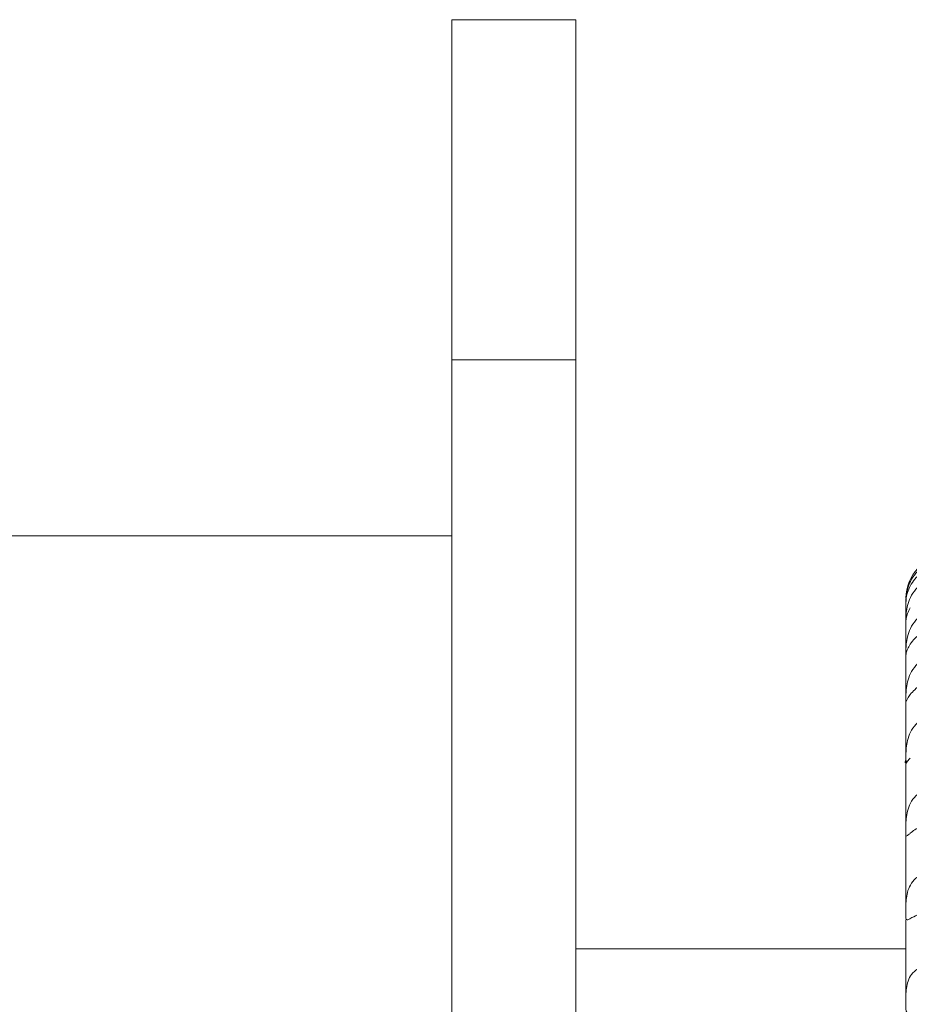
# Model space of a CAD drawing. Units: inches. Extents: x 70 to 722, y 83 to 528.
# Drawn here: x 400 to 419, y 126 to 147 of the extents above; entities that cross this region are included whole.
import ezdxf

# ---------------------------------------------------------------- set-up
doc = ezdxf.new("R2010")
doc.units = ezdxf.units.IN
doc.header["$MEASUREMENT"] = 0
doc.layers.add('Layer 1', color=7, linetype='Continuous')

msp = doc.modelspace()

# ---------------------------------------------------------------- linework, layer by layer
at = {"layer": 'Layer 1', "color": 179, "lineweight": 20, "true_color": 0x1f1a17}
for points in [[(409.628, 147.136), (412.27, 147.136)], [(409.628, 147.136), (412.27, 147.136)], [(409.628, 147.136), (412.27, 147.136)], [(409.628, 147.136), (412.27, 147.136)], [(409.628, 147.136), (412.27, 147.136)], [(409.628, 147.136), (412.27, 147.136)], [(409.628, 147.136), (412.27, 147.136)], [(409.628, 147.136), (412.27, 147.136)], [(409.628, 147.136), (412.27, 147.136)], [(409.628, 147.136), (412.27, 147.136)], [(409.628, 147.136), (412.27, 147.136)], [(409.628, 147.136), (412.27, 147.136)], [(409.628, 147.136), (412.27, 147.136)], [(409.628, 147.136), (412.27, 147.136)], [(409.628, 147.136), (412.27, 147.136)], [(409.628, 147.136), (412.27, 147.136)], [(409.628, 147.136), (412.27, 147.136)], [(409.628, 147.136), (412.27, 147.136)], [(409.628, 147.136), (412.27, 147.136)], [(409.628, 147.136), (412.27, 147.136)], [(409.628, 147.136), (412.27, 147.136)], [(409.628, 147.136), (409.628, 89.93)], [(409.628, 147.136), (409.628, 89.93)], [(409.628, 147.136), (409.628, 89.93)], [(409.628, 147.136), (409.628, 89.93)], [(409.628, 147.136), (409.628, 89.93)], [(409.628, 147.136), (409.628, 89.93)], [(409.628, 147.136), (409.628, 89.93)], [(409.628, 147.136), (409.628, 89.93)], [(409.628, 147.136), (409.628, 89.93)], [(409.628, 147.136), (409.628, 89.93)], [(409.628, 147.136), (409.628, 89.93)], [(409.628, 147.136), (409.628, 89.93)], [(409.628, 147.136), (409.628, 89.93)], [(409.628, 147.136), (409.628, 89.93)], [(409.628, 147.136), (409.628, 89.93)], [(409.628, 147.136), (409.628, 89.93)], [(409.628, 147.136), (409.628, 89.93)], [(409.628, 147.136), (409.628, 89.93)], [(409.628, 147.136), (409.628, 89.93)], [(409.628, 147.136), (409.628, 89.93)], [(409.628, 147.136), (409.628, 89.93)], [(412.27, 147.136), (412.27, 89.93)], [(412.27, 147.136), (412.27, 89.93)], [(412.27, 147.136), (412.27, 89.93)], [(412.27, 147.136), (412.27, 89.93)], [(412.27, 147.136), (412.27, 89.93)], [(412.27, 147.136), (412.27, 89.93)], [(412.27, 147.136), (412.27, 89.93)], [(412.27, 147.136), (412.27, 89.93)], [(412.27, 147.136), (412.27, 89.93)], [(412.27, 147.136), (412.27, 89.93)], [(412.27, 147.136), (412.27, 89.93)], [(412.27, 147.136), (412.27, 89.93)], [(412.27, 147.136), (412.27, 89.93)], [(412.27, 147.136), (412.27, 89.93)], [(412.27, 147.136), (412.27, 89.93)], [(412.27, 147.136), (412.27, 89.93)], [(412.27, 147.136), (412.27, 89.93)], [(412.27, 147.136), (412.27, 89.93)], [(412.27, 147.136), (412.27, 89.93)], [(412.27, 147.136), (412.27, 89.93)], [(412.27, 147.136), (412.27, 89.93)], [(412.27, 139.888), (409.628, 139.888)], [(412.27, 139.888), (409.628, 139.888)], [(412.27, 139.888), (409.628, 139.888)], [(412.27, 139.888), (409.628, 139.888)], [(412.27, 139.888), (409.628, 139.888)], [(412.27, 139.888), (409.628, 139.888)], [(412.27, 139.888), (409.628, 139.888)], [(412.27, 139.888), (409.628, 139.888)], [(412.27, 139.888), (409.628, 139.888)], [(412.27, 139.888), (409.628, 139.888)], [(412.27, 139.888), (409.628, 139.888)], [(412.27, 139.888), (409.628, 139.888)], [(412.27, 139.888), (409.628, 139.888)], [(412.27, 139.888), (409.628, 139.888)], [(412.27, 139.888), (409.628, 139.888)], [(412.27, 139.888), (409.628, 139.888)], [(412.27, 139.888), (409.628, 139.888)], [(412.27, 139.888), (409.628, 139.888)], [(412.27, 139.888), (409.628, 139.888)], [(412.27, 139.888), (409.628, 139.888)], [(412.27, 139.888), (409.628, 139.888)], [(409.628, 136.133), (399.068, 136.133)], [(409.628, 136.133), (399.068, 136.133)], [(409.628, 136.133), (399.068, 136.133)], [(409.628, 136.133), (399.068, 136.133)], [(409.628, 136.133), (399.068, 136.133)], [(409.628, 136.133), (399.068, 136.133)], [(409.628, 136.133), (399.068, 136.133)], [(409.628, 136.133), (399.068, 136.133)], [(409.628, 136.133), (399.068, 136.133)], [(409.628, 136.133), (399.068, 136.133)], [(409.628, 136.133), (399.068, 136.133)], [(409.628, 136.133), (399.068, 136.133)], [(409.628, 136.133), (399.068, 136.133)], [(409.628, 136.133), (399.068, 136.133)], [(409.628, 136.133), (399.068, 136.133)], [(409.628, 136.133), (399.068, 136.133)], [(409.628, 136.133), (399.068, 136.133)], [(409.628, 136.133), (399.068, 136.133)], [(409.628, 136.133), (399.068, 136.133)], [(409.628, 136.133), (399.068, 136.133)], [(409.628, 136.133), (399.068, 136.133)], [(419.311, 134.723), (419.311, 134.329)], [(419.311, 134.723), (419.311, 134.329)], [(419.311, 134.723), (419.311, 134.329)], [(419.311, 134.723), (419.311, 134.329)], [(419.311, 134.723), (419.311, 134.329)], [(419.311, 134.723), (419.311, 134.329)], [(419.311, 134.723), (419.311, 134.329)], [(419.311, 134.723), (419.311, 134.329)], [(419.311, 134.723), (419.311, 134.329)], [(419.311, 134.723), (419.311, 134.329)], [(419.311, 134.723), (419.311, 134.329)], [(419.311, 134.723), (419.311, 134.329)], [(419.311, 134.723), (419.311, 134.329)], [(419.311, 134.723), (419.311, 134.329)], [(419.311, 134.723), (419.311, 134.329)], [(419.311, 134.723), (419.311, 134.329)], [(419.311, 134.723), (419.311, 134.329)], [(419.311, 134.723), (419.311, 134.329)], [(419.311, 134.723), (419.311, 134.329)], [(419.311, 134.723), (419.311, 134.329)], [(419.311, 134.723), (419.311, 134.329)], [(419.311, 134.318), (419.311, 134.329)], [(419.311, 134.318), (419.311, 134.329)], [(419.311, 134.318), (419.311, 134.329)], [(419.311, 134.318), (419.311, 134.329)], [(419.311, 134.318), (419.311, 134.329)], [(419.311, 134.318), (419.311, 134.329)], [(419.311, 134.318), (419.311, 134.329)], [(419.311, 134.318), (419.311, 134.329)], [(419.311, 134.318), (419.311, 134.329)], [(419.311, 134.318), (419.311, 134.329)], [(419.311, 134.318), (419.311, 134.329)], [(419.311, 134.318), (419.311, 134.329)], [(419.311, 134.318), (419.311, 134.329)], [(419.311, 134.318), (419.311, 134.329)], [(419.311, 134.318), (419.311, 134.329)], [(419.311, 134.318), (419.311, 134.329)], [(419.311, 134.318), (419.311, 134.329)], [(419.311, 134.318), (419.311, 134.329)], [(419.311, 134.318), (419.311, 134.329)], [(419.311, 134.318), (419.311, 134.329)], [(419.311, 134.318), (419.311, 134.329)], [(419.311, 134.318), (419.311, 133.628)], [(419.311, 134.318), (419.311, 133.628)], [(419.311, 134.318), (419.311, 133.628)], [(419.311, 134.318), (419.311, 133.628)], [(419.311, 134.318), (419.311, 133.628)], [(419.311, 134.318), (419.311, 133.628)], [(419.311, 134.318), (419.311, 133.628)], [(419.311, 134.318), (419.311, 133.628)], [(419.311, 134.318), (419.311, 133.628)], [(419.311, 134.318), (419.311, 133.628)], [(419.311, 134.318), (419.311, 133.628)], [(419.311, 134.318), (419.311, 133.628)], [(419.311, 134.318), (419.311, 133.628)], [(419.311, 134.318), (419.311, 133.628)], [(419.311, 134.318), (419.311, 133.628)], [(419.311, 134.318), (419.311, 133.628)], [(419.311, 134.318), (419.311, 133.628)], [(419.311, 134.318), (419.311, 133.628)], [(419.311, 134.318), (419.311, 133.628)], [(419.311, 134.318), (419.311, 133.628)], [(419.311, 134.318), (419.311, 133.628)], [(419.311, 133.603), (419.311, 133.628)], [(419.311, 133.603), (419.311, 133.628)], [(419.311, 133.603), (419.311, 133.628)], [(419.311, 133.603), (419.311, 133.628)], [(419.311, 133.603), (419.311, 133.628)], [(419.311, 133.603), (419.311, 133.628)], [(419.311, 133.603), (419.311, 133.628)], [(419.311, 133.603), (419.311, 133.628)], [(419.311, 133.603), (419.311, 133.628)], [(419.311, 133.603), (419.311, 133.628)], [(419.311, 133.603), (419.311, 133.628)], [(419.311, 133.603), (419.311, 133.628)], [(419.311, 133.603), (419.311, 133.628)], [(419.311, 133.603), (419.311, 133.628)], [(419.311, 133.603), (419.311, 133.628)], [(419.311, 133.603), (419.311, 133.628)], [(419.311, 133.603), (419.311, 133.628)], [(419.311, 133.603), (419.311, 133.628)], [(419.311, 133.603), (419.311, 133.628)], [(419.311, 133.603), (419.311, 133.628)], [(419.311, 133.603), (419.311, 133.628)], [(419.311, 133.603), (419.311, 128.103)], [(419.311, 133.603), (419.311, 128.103)], [(419.311, 133.603), (419.311, 128.103)], [(419.311, 133.603), (419.311, 128.103)], [(419.311, 133.603), (419.311, 128.103)], [(419.311, 133.603), (419.311, 128.103)], [(419.311, 133.603), (419.311, 128.103)], [(419.311, 133.603), (419.311, 128.103)], [(419.311, 133.603), (419.311, 128.103)], [(419.311, 133.603), (419.311, 128.103)], [(419.311, 133.603), (419.311, 128.103)], [(419.311, 133.603), (419.311, 128.103)], [(419.311, 133.603), (419.311, 128.103)], [(419.311, 133.603), (419.311, 128.103)], [(419.311, 133.603), (419.311, 128.103)], [(419.311, 133.603), (419.311, 128.103)], [(419.311, 133.603), (419.311, 128.103)], [(419.311, 133.603), (419.311, 128.103)], [(419.311, 133.603), (419.311, 128.103)], [(419.311, 133.603), (419.311, 128.103)], [(419.311, 133.603), (419.311, 128.103)], [(419.311, 127.948), (419.311, 126.176)], [(419.311, 127.948), (419.311, 126.176)], [(419.311, 127.948), (419.311, 126.176)], [(419.311, 127.948), (419.311, 126.176)], [(419.311, 127.948), (419.311, 126.176)], [(419.311, 127.948), (419.311, 126.176)], [(419.311, 127.948), (419.311, 126.176)], [(419.311, 127.948), (419.311, 126.176)], [(419.311, 127.948), (419.311, 126.176)], [(419.311, 127.948), (419.311, 126.176)], [(419.311, 127.948), (419.311, 126.176)], [(419.311, 127.948), (419.311, 126.176)], [(419.311, 127.948), (419.311, 126.176)], [(419.311, 127.948), (419.311, 126.176)], [(419.311, 127.948), (419.311, 126.176)], [(419.311, 127.948), (419.311, 126.176)], [(419.311, 127.948), (419.311, 126.176)], [(419.311, 127.948), (419.311, 126.176)], [(419.311, 127.948), (419.311, 126.176)], [(419.311, 127.948), (419.311, 126.176)], [(419.311, 127.948), (419.311, 126.176)], [(419.311, 127.331), (412.27, 127.331)], [(419.311, 127.331), (412.27, 127.331)], [(419.311, 127.331), (412.27, 127.331)], [(419.311, 127.331), (412.27, 127.331)], [(419.311, 127.331), (412.27, 127.331)], [(419.311, 127.331), (412.27, 127.331)], [(419.311, 127.331), (412.27, 127.331)], [(419.311, 127.331), (412.27, 127.331)], [(419.311, 127.331), (412.27, 127.331)], [(419.311, 127.331), (412.27, 127.331)], [(419.311, 127.331), (412.27, 127.331)], [(419.311, 127.331), (412.27, 127.331)], [(419.311, 127.331), (412.27, 127.331)], [(419.311, 127.331), (412.27, 127.331)], [(419.311, 127.331), (412.27, 127.331)], [(419.311, 127.331), (412.27, 127.331)], [(419.311, 127.331), (412.27, 127.331)], [(419.311, 127.331), (412.27, 127.331)], [(419.311, 127.331), (412.27, 127.331)], [(419.311, 127.331), (412.27, 127.331)], [(419.311, 127.331), (412.27, 127.331)]]:
    msp.add_lwpolyline(points, dxfattribs=at)
for points, knots in [([(420.19, 135.692), (419.957, 135.692), (419.732, 135.601), (419.567, 135.436), (419.402, 135.27), (419.311, 135.046), (419.311, 134.814)], [0, 0, 0, 0, 1, 1, 1, 2, 2, 2, 2]), ([(419.315, 134.86), (419.325, 134.906), (419.332, 134.952), (419.344, 134.998), (419.358, 135.055), (419.38, 135.112), (419.407, 135.163), (419.438, 135.226), (419.478, 135.286), (419.523, 135.34), (419.575, 135.398), (419.634, 135.45), (419.698, 135.498), (419.77, 135.546), (419.847, 135.582), (419.928, 135.606), (420.014, 135.63), (420.102, 135.638), (420.19, 135.645)], [0, 0, 0, 0, 1, 1, 1, 2, 2, 2, 3, 3, 3, 4, 4, 4, 5, 5, 5, 6, 6, 6, 6]), ([(420.19, 135.536), (420.122, 135.531), (420.056, 135.527), (419.991, 135.513), (419.926, 135.498), (419.861, 135.476), (419.799, 135.446), (419.74, 135.417), (419.683, 135.38), (419.632, 135.34), (419.582, 135.301), (419.54, 135.255), (419.499, 135.207), (419.463, 135.163), (419.432, 135.117), (419.404, 135.064), (419.38, 135.019), (419.359, 134.967), (419.345, 134.929), (419.332, 134.896), (419.325, 134.871), (419.317, 134.811), (419.313, 134.767), (419.311, 134.704), (419.311, 134.723), (419.311, 134.729), (419.311, 134.733), (419.311, 134.737)], [0, 0, 0, 0, 1, 1, 1, 2, 2, 2, 3, 3, 3, 4, 4, 4, 5, 5, 5, 6, 6, 6, 7, 7, 7, 8, 8, 8, 9, 9, 9, 9]), ([(419.311, 134.389), (419.312, 134.425), (419.313, 134.462), (419.315, 134.498), (419.321, 134.548), (419.33, 134.598), (419.344, 134.647), (419.359, 134.706), (419.38, 134.765), (419.407, 134.822), (419.438, 134.884), (419.478, 134.945), (419.523, 134.998), (419.575, 135.059), (419.634, 135.112), (419.698, 135.156), (419.77, 135.204), (419.847, 135.24), (419.928, 135.265), (420.014, 135.288), (420.102, 135.296), (420.19, 135.303)], [0, 0, 0, 0, 1, 1, 1, 2, 2, 2, 3, 3, 3, 4, 4, 4, 5, 5, 5, 6, 6, 6, 7, 7, 7, 7]), ([(419.311, 134.723), (419.311, 134.737), (419.311, 134.752), (419.311, 134.765), (419.311, 134.796), (419.313, 134.829), (419.315, 134.86)], [0, 0, 0, 0, 1, 1, 1, 2, 2, 2, 2]), ([(419.311, 134.723), (419.311, 134.723), (419.311, 134.723), (419.311, 134.723), (419.311, 134.729), (419.311, 134.733), (419.311, 134.737)], [0, 0, 0, 0, 1, 1, 1, 2, 2, 2, 2]), ([(419.311, 133.703), (419.312, 133.743), (419.313, 133.784), (419.315, 133.826), (419.321, 133.878), (419.33, 133.931), (419.344, 133.982), (419.358, 134.043), (419.38, 134.104), (419.407, 134.16), (419.438, 134.225), (419.478, 134.283), (419.523, 134.337), (419.575, 134.397), (419.634, 134.447), (419.698, 134.491), (419.77, 134.539), (419.847, 134.575), (419.928, 134.598), (420.014, 134.62), (420.102, 134.627), (420.19, 134.635)], [0, 0, 0, 0, 1, 1, 1, 2, 2, 2, 3, 3, 3, 4, 4, 4, 5, 5, 5, 6, 6, 6, 7, 7, 7, 7]), ([(419.345, 134.477), (419.334, 134.443), (419.325, 134.41), (419.317, 134.379), (419.313, 134.362), (419.312, 134.344), (419.311, 134.326)], [0, 0, 0, 0, 1, 1, 1, 2, 2, 2, 2]), ([(420.19, 134.237), (420.122, 134.234), (420.056, 134.23), (419.991, 134.216), (419.926, 134.205), (419.861, 134.183), (419.799, 134.153), (419.742, 134.127), (419.683, 134.097), (419.632, 134.058), (419.584, 134.024), (419.54, 133.986), (419.499, 133.943), (419.463, 133.907), (419.432, 133.866), (419.404, 133.824), (419.382, 133.789), (419.363, 133.753), (419.345, 133.716)], [0, 0, 0, 0, 1, 1, 1, 2, 2, 2, 3, 3, 3, 4, 4, 4, 5, 5, 5, 6, 6, 6, 6]), ([(419.345, 133.716), (419.336, 133.697), (419.327, 133.676), (419.317, 133.637), (419.313, 133.62), (419.311, 133.603), (419.311, 133.604), (419.311, 133.605), (419.311, 133.617), (419.311, 133.626)], [0, 0, 0, 0, 1, 1, 1, 2, 2, 2, 3, 3, 3, 3]), ([(419.311, 133.626), (419.311, 133.626), (419.311, 133.628), (419.311, 133.628), (419.311, 133.635), (419.309, 133.62), (419.307, 133.604)], [0, 0, 0, 0, 1, 1, 1, 2, 2, 2, 2]), ([(419.311, 132.723), (419.312, 132.769), (419.313, 132.811), (419.315, 132.854), (419.321, 132.909), (419.33, 132.963), (419.344, 133.018), (419.358, 133.078), (419.378, 133.14), (419.407, 133.196), (419.437, 133.259), (419.478, 133.315), (419.523, 133.371), (419.575, 133.428), (419.634, 133.476), (419.698, 133.516), (419.77, 133.562), (419.849, 133.595), (419.928, 133.617), (420.014, 133.637), (420.102, 133.643), (420.19, 133.649)], [0, 0, 0, 0, 1, 1, 1, 2, 2, 2, 3, 3, 3, 4, 4, 4, 5, 5, 5, 6, 6, 6, 7, 7, 7, 7]), ([(420.19, 133.123), (420.122, 133.119), (420.056, 133.113), (419.991, 133.103), (419.926, 133.092), (419.861, 133.069), (419.799, 133.046), (419.742, 133.021), (419.685, 132.992), (419.632, 132.957), (419.584, 132.928), (419.54, 132.894), (419.499, 132.854), (419.465, 132.823), (419.432, 132.786), (419.404, 132.75), (419.382, 132.721), (419.361, 132.691), (419.345, 132.662), (419.336, 132.64), (419.327, 132.621), (419.317, 132.601)], [0, 0, 0, 0, 1, 1, 1, 2, 2, 2, 3, 3, 3, 4, 4, 4, 5, 5, 5, 6, 6, 6, 7, 7, 7, 7]), ([(419.319, 132.6), (419.319, 132.601), (419.317, 132.601), (419.317, 132.601), (419.311, 132.606), (419.311, 132.619), (419.311, 132.632)], [0, 0, 0, 0, 1, 1, 1, 2, 2, 2, 2]), ([(419.311, 131.361), (419.311, 131.396), (419.311, 131.431), (419.311, 131.464), (419.311, 131.512), (419.313, 131.56), (419.315, 131.607), (419.321, 131.662), (419.33, 131.718), (419.344, 131.769), (419.358, 131.831), (419.378, 131.891), (419.407, 131.945), (419.437, 132.008), (419.478, 132.062), (419.523, 132.112), (419.575, 132.166), (419.634, 132.214), (419.698, 132.25), (419.77, 132.291), (419.849, 132.323), (419.928, 132.342), (420.014, 132.362), (420.102, 132.368), (420.19, 132.373)], [0, 0, 0, 0, 1, 1, 1, 2, 2, 2, 3, 3, 3, 4, 4, 4, 5, 5, 5, 6, 6, 6, 7, 7, 7, 8, 8, 8, 8]), ([(419.404, 131.397), (419.384, 131.376), (419.363, 131.352), (419.345, 131.328), (419.336, 131.317), (419.327, 131.305), (419.317, 131.291)], [0, 0, 0, 0, 1, 1, 1, 2, 2, 2, 2]), ([(419.317, 131.291), (419.315, 131.326), (419.313, 131.361), (419.311, 131.361), (419.305, 131.361), (419.299, 131.328), (419.294, 131.293)], [0, 0, 0, 0, 1, 1, 1, 2, 2, 2, 2]), ([(419.311, 129.84), (419.311, 129.881), (419.311, 129.917), (419.311, 129.956), (419.311, 130.006), (419.312, 130.054), (419.315, 130.102), (419.321, 130.158), (419.33, 130.213), (419.344, 130.267), (419.358, 130.323), (419.378, 130.38), (419.407, 130.436), (419.437, 130.492), (419.478, 130.546), (419.523, 130.592), (419.575, 130.642), (419.634, 130.684), (419.698, 130.717), (419.771, 130.755), (419.849, 130.782), (419.928, 130.799), (420.014, 130.817), (420.102, 130.821), (420.19, 130.826)], [0, 0, 0, 0, 1, 1, 1, 2, 2, 2, 3, 3, 3, 4, 4, 4, 5, 5, 5, 6, 6, 6, 7, 7, 7, 8, 8, 8, 8]), ([(420.19, 130.068), (420.122, 130.064), (420.056, 130.061), (419.991, 130.054), (419.926, 130.042), (419.861, 130.027), (419.799, 130.006), (419.742, 129.987), (419.687, 129.965), (419.632, 129.939), (419.586, 129.917), (419.542, 129.894), (419.499, 129.866), (419.465, 129.844), (419.432, 129.818), (419.404, 129.796), (419.386, 129.781), (419.369, 129.767), (419.345, 129.748), (419.336, 129.741), (419.325, 129.73), (419.317, 129.733), (419.311, 129.737), (419.311, 129.752), (419.311, 129.765), (419.309, 129.796), (419.311, 129.818), (419.311, 129.84)], [0, 0, 0, 0, 1, 1, 1, 2, 2, 2, 3, 3, 3, 4, 4, 4, 5, 5, 5, 6, 6, 6, 7, 7, 7, 8, 8, 8, 9, 9, 9, 9]), ([(420.19, 130.068), (420.122, 130.064), (420.056, 130.061), (419.991, 130.054), (419.926, 130.042), (419.861, 130.027), (419.799, 130.006), (419.742, 129.987), (419.687, 129.965), (419.632, 129.939), (419.586, 129.917), (419.542, 129.894), (419.499, 129.866), (419.465, 129.844), (419.432, 129.818), (419.404, 129.796), (419.386, 129.781), (419.369, 129.767), (419.345, 129.748), (419.336, 129.741), (419.325, 129.73), (419.317, 129.733), (419.311, 129.737), (419.311, 129.752), (419.311, 129.765), (419.309, 129.796), (419.311, 129.818), (419.311, 129.84)], [0, 0, 0, 0, 1, 1, 1, 2, 2, 2, 3, 3, 3, 4, 4, 4, 5, 5, 5, 6, 6, 6, 7, 7, 7, 8, 8, 8, 9, 9, 9, 9]), ([(419.319, 129.733), (419.319, 129.733), (419.319, 129.733), (419.317, 129.733), (419.309, 129.737), (419.309, 129.752), (419.311, 129.765), (419.312, 129.796), (419.311, 129.818), (419.311, 129.84)], [0, 0, 0, 0, 1, 1, 1, 2, 2, 2, 3, 3, 3, 3]), ([(419.311, 128.103), (419.311, 128.143), (419.311, 128.184), (419.311, 128.224), (419.311, 128.275), (419.312, 128.323), (419.315, 128.375), (419.321, 128.426), (419.33, 128.481), (419.344, 128.532), (419.356, 128.588), (419.378, 128.641), (419.407, 128.69), (419.437, 128.744), (419.476, 128.793), (419.521, 128.834), (419.575, 128.878), (419.634, 128.916), (419.698, 128.945), (419.771, 128.98), (419.849, 129.003), (419.928, 129.018), (420.014, 129.032), (420.102, 129.036), (420.19, 129.039)], [0, 0, 0, 0, 1, 1, 1, 2, 2, 2, 3, 3, 3, 4, 4, 4, 5, 5, 5, 6, 6, 6, 7, 7, 7, 8, 8, 8, 8]), ([(419.334, 127.95), (419.327, 127.952), (419.321, 127.956), (419.315, 127.959), (419.305, 127.973), (419.309, 127.992), (419.311, 128.015), (419.313, 128.046), (419.311, 128.073), (419.311, 128.103)], [0, 0, 0, 0, 1, 1, 1, 2, 2, 2, 3, 3, 3, 3]), ([(420.19, 128.188), (420.12, 128.184), (420.051, 128.182), (419.982, 128.173), (419.916, 128.165), (419.849, 128.15), (419.784, 128.132), (419.726, 128.115), (419.668, 128.097), (419.613, 128.073), (419.567, 128.057), (419.525, 128.036), (419.481, 128.015), (419.452, 128.004), (419.422, 127.988), (419.391, 127.971), (419.375, 127.959), (419.358, 127.944), (419.34, 127.948), (419.338, 127.948), (419.336, 127.948), (419.334, 127.95)], [0, 0, 0, 0, 1, 1, 1, 2, 2, 2, 3, 3, 3, 4, 4, 4, 5, 5, 5, 6, 6, 6, 7, 7, 7, 7]), ([(419.311, 126.176), (419.311, 126.218), (419.311, 126.262), (419.311, 126.307), (419.311, 126.354), (419.312, 126.405), (419.315, 126.453), (419.321, 126.505), (419.33, 126.556), (419.344, 126.605), (419.358, 126.655), (419.378, 126.707), (419.407, 126.751), (419.437, 126.799), (419.478, 126.843), (419.523, 126.878), (419.576, 126.918), (419.636, 126.949), (419.698, 126.973), (419.773, 127.001), (419.851, 127.019), (419.928, 127.032), (420.016, 127.045), (420.102, 127.048), (420.19, 127.052)], [0, 0, 0, 0, 1, 1, 1, 2, 2, 2, 3, 3, 3, 4, 4, 4, 5, 5, 5, 6, 6, 6, 7, 7, 7, 8, 8, 8, 8]), ([(419.361, 125.965), (419.356, 125.965), (419.351, 125.965), (419.345, 125.969), (419.332, 125.972), (419.323, 125.984), (419.317, 125.998), (419.309, 126.021), (419.311, 126.045), (419.311, 126.071), (419.311, 126.106), (419.311, 126.141), (419.311, 126.176)], [0, 0, 0, 0, 1, 1, 1, 2, 2, 2, 3, 3, 3, 4, 4, 4, 4])]:
    msp.add_open_spline(points, degree=3, knots=knots, dxfattribs=at)
for points in [[(419.404, 134.602), (419.384, 134.56), (419.365, 134.519), (419.345, 134.477)], [(419.311, 134.329), (419.311, 134.348), (419.311, 134.37), (419.311, 134.389)], [(419.311, 133.628), (419.311, 133.653), (419.311, 133.678), (419.311, 133.703)], [(419.311, 132.632), (419.311, 132.662), (419.311, 132.693), (419.311, 132.723)], [(419.319, 132.6), (419.319, 132.601), (419.317, 132.601), (419.317, 132.601)], [(419.311, 131.361), (419.305, 131.339), (419.299, 131.317), (419.294, 131.293)]]:
    msp.add_open_spline(points, degree=3, dxfattribs=at)

doc.saveas('drawing.dxf')
